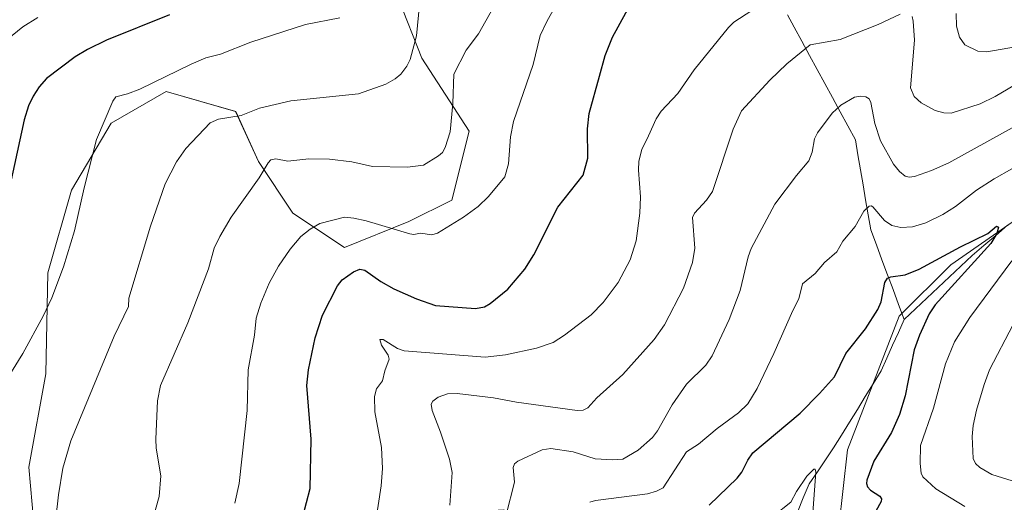
# Model space of a CAD drawing. Units: metres. Extents: x 664827 to 668282, y 4755860 to 4758231.
# Drawn here: x 665709 to 665981, y 4756176 to 4756310 of the extents above; entities that cross this region are included whole.
import ezdxf

# ---------------------------------------------------------------- set-up
doc = ezdxf.new("R2010")
doc.units = ezdxf.units.M
doc.header["$MEASUREMENT"] = 0
for name, color, linetype, lineweight in [('Arbolado forestal CxS', 92, 'Continuous', 0), ('Corriente natural lineal', 142, 'Continuous', 13), ('Curva de nivel maestra', 36, 'Continuous', 30), ('Curva de nivel normal', 36, 'Continuous', 0), ('Pastizal CxS', 92, 'Continuous', 0)]:
    doc.layers.add(name, color=color, linetype=linetype, lineweight=lineweight)

# ---------------------------------------------------------------- blocks, each defined once
blk = doc.blocks.new('*U150')
at = {"layer": 'Pastizal CxS', "color": 92, "linetype": 'Continuous', "lineweight": 0}
blk.add_polyline3d([(665807.2369, 4756332.4539, 1119.5687), (665820.3151, 4756299.1433, 1112.9249), (665833.3947, 4756278.9195, 1107.2338), (665828.6385, 4756259.8847, 1105.4848), (665816.7475, 4756253.9359, 1104.9299), (665798.9127, 4756246.7983, 1101.3012), (665784.6439, 4756256.3161, 1105.6812), (665775.1325, 4756270.5921, 1109.5527), (665768.8575, 4756284.3859, 1113.679), (665749.6639, 4756289.8839, 1117.6966), (665734.4079, 4756281.1665, 1118.6289), (665723.5107, 4756262.6419, 1120.1557), (665716.9723, 4756239.7583, 1120.0977), (665716.3349, 4756211.8995, 1117.2827), (665711.6347, 4756186.0503, 1116.3136), (665713.9843, 4756160.2011, 1115.2351)], dxfattribs=at)
blk = doc.blocks.new('*U157')
at = {"layer": 'Arbolado forestal CxS', "color": 92, "linetype": 'Continuous', "lineweight": 0}
blk.add_polyline3d([(665934.4597, 4756158.7623, 1074.814), (665938.0271, 4756190.8839, 1073.0321), (665952.2955, 4756227.7631, 1073.2133), (665966.5645, 4756242.0389, 1075.2964), (665997.4785, 4756263.4523, 1079.1747)], dxfattribs=at)
blk = doc.blocks.new('*U193')
at = {"layer": 'Curva de nivel normal', "color": 36, "linetype": 'Continuous', "lineweight": 0}
blk.add_polyline3d([(665912.6, 4756168.67, 1070), (665922.36, 4756176.35, 1070), (665923.89, 4756179.3, 1070), (665926.75, 4756183.56, 1070), (665928.71, 4756185.53, 1070), (665929.1, 4756185.49, 1070), (665929.24, 4756184.69, 1070), (665928.34, 4756172.21, 1070)], dxfattribs=at)
blk = doc.blocks.new('*U204')
at = {"layer": 'Curva de nivel normal', "color": 36, "linetype": 'Continuous', "lineweight": 0}
for points in [[(665828.03, 4756175.56, 1090), (665828.72, 4756184.59, 1090), (665827.96, 4756188.26, 1090), (665825.48, 4756195.71, 1090), (665823.17, 4756201.72, 1090), (665822.92, 4756203.47, 1090), (665823.37, 4756204.31, 1090), (665824.84, 4756205.43, 1090), (665827.45, 4756206.37, 1090), (665830.13, 4756206.42, 1090), (665840.11, 4756205.22, 1090), (665846.51, 4756204.04, 1090), (665863.24, 4756201.69, 1090), (665864.9, 4756201.78, 1090), (665866.24, 4756202.45, 1090), (665868.75, 4756205.18, 1090), (665875.9, 4756211.64, 1090), (665884.6, 4756221.34, 1090), (665887.45, 4756225.44, 1090), (665892.69, 4756235.52, 1090), (665895.13, 4756242.62, 1090), (665895.8, 4756246.57, 1090), (665895.13, 4756255.11, 1090), (665895.67, 4756256.3, 1090), (665899.03, 4756259.91, 1090), (665900.64, 4756262.27, 1090), (665906.4, 4756279.51, 1090), (665908.71, 4756284.55, 1090), (665916.55, 4756293.1, 1090), (665921.25, 4756297.54, 1090), (665927.71, 4756302.81, 1090), (665936, 4756304.34, 1090), (665946.5, 4756308.43, 1090), (665952.59, 4756311.35, 1090)], [(665955.86, 4756310.64, 1090), (665956.19, 4756309.34, 1090), (665956.53, 4756304.14, 1090), (665955.46, 4756290.97, 1090), (665956.48, 4756288.51, 1090), (665958.37, 4756286.78, 1090), (665962.24, 4756284.65, 1090), (665964.61, 4756284.04, 1090), (665966.63, 4756283.95, 1090), (665974.68, 4756286.54, 1090), (665978.86, 4756288.58, 1090), (665986.01, 4756292.74, 1090)]]:
    blk.add_polyline3d(points, dxfattribs=at)
blk = doc.blocks.new('*U207')
at = {"layer": 'Curva de nivel normal', "color": 36, "linetype": 'Continuous', "lineweight": 0}
for points in [[(665807.46, 4756169.98, 1095), (665809.04, 4756180.85, 1095), (665809.42, 4756185.7, 1095), (665809.21, 4756191.46, 1095), (665807.33, 4756201.38, 1095), (665807.2, 4756205.55, 1095), (665807.76, 4756207.72, 1095), (665809.42, 4756209.89, 1095), (665810.06, 4756212.67, 1095), (665811.29, 4756215.93, 1095), (665811.01, 4756216.98, 1095), (665809.14, 4756219.74, 1095), (665808.72, 4756221.35, 1095), (665809.64, 4756221.37, 1095), (665813.6, 4756218.85, 1095), (665815.43, 4756218.26, 1095), (665837.8, 4756216.42, 1095), (665843.47, 4756217.1, 1095), (665852.06, 4756218.96, 1095), (665856.61, 4756220.56, 1095), (665859.78, 4756222.52, 1095), (665867.15, 4756228.18, 1095), (665870.5, 4756231.54, 1095), (665874.63, 4756237.09, 1095), (665877.91, 4756243.36, 1095), (665879.54, 4756248.59, 1095), (665880.61, 4756256.31, 1095), (665880.78, 4756260.82, 1095), (665880.22, 4756268.2, 1095), (665880.32, 4756270.62, 1095), (665881.16, 4756273.93, 1095), (665882.96, 4756277.66, 1095), (665885.12, 4756282.4, 1095), (665886.51, 4756284.5, 1095), (665891.07, 4756289.38, 1095), (665895.6, 4756295.92, 1095), (665905.07, 4756307.6, 1095), (665906.57, 4756309.05, 1095), (665911.6, 4756312.31, 1095)], [(665968.09, 4756311.52, 1095), (665968.15, 4756307.98, 1095), (665968.98, 4756304.96, 1095), (665970.41, 4756302.8, 1095), (665974.03, 4756301.06, 1095), (665976.57, 4756300.85, 1095), (665986.56, 4756302.62, 1095)]]:
    blk.add_polyline3d(points, dxfattribs=at)
blk = doc.blocks.new('*U214')
at = {"layer": 'Curva de nivel normal', "color": 36, "linetype": 'Continuous', "lineweight": 0}
for points in [[(665843.63, 4756172.83, 1085), (665845.96, 4756181.86, 1085), (665845.56, 4756185.98, 1085), (665845.91, 4756186.99, 1085), (665846.87, 4756187.72, 1085), (665853.61, 4756190.8, 1085), (665855.99, 4756191.23, 1085), (665862.12, 4756190.32, 1085), (665868.28, 4756188.31, 1085), (665873.11, 4756188.04, 1085), (665875.94, 4756188.27, 1085), (665880.1, 4756190.72, 1085), (665884.13, 4756194.26, 1085), (665885.46, 4756196.05, 1085), (665889.52, 4756203.33, 1085), (665893.52, 4756209.01, 1085), (665898.81, 4756214.22, 1085), (665900.57, 4756216.82, 1085), (665905.28, 4756226.9, 1085), (665908.3, 4756234.88, 1085), (665910.5, 4756244.18, 1085), (665911.35, 4756246.5, 1085), (665917.9, 4756258.78, 1085), (665923.87, 4756266.71, 1085), (665927.32, 4756270.78, 1085), (665928.28, 4756273.19, 1085), (665928.89, 4756276.83, 1085), (665929.74, 4756278.48, 1085), (665933.77, 4756283.96, 1085), (665936.15, 4756286.19, 1085), (665939.97, 4756288.37, 1085), (665941.54, 4756288.66, 1085), (665943.11, 4756288.48, 1085), (665944.01, 4756287.87, 1085), (665944.43, 4756286.92, 1085), (665945.53, 4756281.09, 1085), (665947.11, 4756276.31, 1085), (665950.71, 4756269.84, 1085), (665952.34, 4756267.8, 1085), (665953.94, 4756266.53, 1085), (665955.04, 4756266.23, 1085), (665956.49, 4756266.45, 1085), (665961.26, 4756268.09, 1085), (665966.03, 4756270.2, 1085), (665987.83, 4756282.32, 1085)], [(665983.78, 4756225.49, 1085), (665977.3, 4756212.96, 1085), (665975.75, 4756208.92, 1085), (665973.7, 4756201.78, 1085), (665972.73, 4756197.56, 1085), (665972.45, 4756194.54, 1085), (665972.77, 4756188.42, 1085), (665973.38, 4756187.1, 1085), (665974.58, 4756185.96, 1085), (665977.91, 4756183.98, 1085), (665989.17, 4756180.54, 1085)]]:
    blk.add_polyline3d(points, dxfattribs=at)
blk = doc.blocks.new('*U224')
at = {"layer": 'Curva de nivel normal', "color": 36, "linetype": 'Continuous', "lineweight": 0}
for points in [[(665970.49, 4756175.16, 1080), (665962.4, 4756180.02, 1080), (665958.88, 4756183.4, 1080), (665958.42, 4756184.41, 1080), (665958.07, 4756187.03, 1080), (665958.17, 4756192.07, 1080), (665961.78, 4756202.35, 1080), (665965.08, 4756214.59, 1080), (665967.6, 4756220.66, 1080), (665971.87, 4756227.42, 1080), (665983.47, 4756243.08, 1080)], [(665983.48, 4756268.5, 1080), (665978.55, 4756265.79, 1080), (665973.69, 4756262.68, 1080), (665967.85, 4756258.13, 1080), (665964.37, 4756255.89, 1080), (665959.65, 4756253.65, 1080), (665955.98, 4756252.52, 1080), (665952.76, 4756252.32, 1080), (665950.3, 4756252.9, 1080), (665948.27, 4756254.29, 1080), (665945, 4756258.03, 1080), (665944.55, 4756258.35, 1080), (665944.01, 4756258.25, 1080), (665942.53, 4756256.82, 1080), (665940.09, 4756252.64, 1080), (665936.73, 4756248.57, 1080), (665935.04, 4756245.57, 1080), (665931.62, 4756242.64, 1080), (665929.06, 4756239.58, 1080), (665925.56, 4756236.73, 1080), (665924.59, 4756232.58, 1080), (665922.89, 4756229.4, 1080), (665917.68, 4756217.5, 1080), (665913, 4756207.84, 1080), (665910.44, 4756203.59, 1080), (665907.9, 4756201.04, 1080), (665901.94, 4756196.72, 1080), (665896.84, 4756192.42, 1080), (665893.53, 4756190.3, 1080), (665887.06, 4756180.35, 1080), (665885.23, 4756179.38, 1080), (665882.69, 4756178.69, 1080), (665868.38, 4756176.8, 1080), (665866.76, 4756176.33, 1080)]]:
    blk.add_polyline3d(points, dxfattribs=at)
blk = doc.blocks.new('*U231')
at = {"layer": 'Curva de nivel maestra', "color": 36, "linetype": 'Continuous', "lineweight": 30}
blk.add_polyline3d([(665899.76, 4756175.53, 1075), (665907.48, 4756182.97, 1075), (665908.83, 4756184.7, 1075), (665910.46, 4756188.03, 1075), (665911.85, 4756190.02, 1075), (665924.89, 4756200.97, 1075), (665930.31, 4756206.41, 1075), (665934.39, 4756211.05, 1075), (665937.57, 4756217.51, 1075), (665942.96, 4756224.33, 1075), (665946.36, 4756229.6, 1075), (665947.28, 4756231.72, 1075), (665948.36, 4756237.12, 1075), (665949.05, 4756238.3, 1075), (665949.99, 4756238.71, 1075), (665953.96, 4756239.24, 1075), (665957.83, 4756240.81, 1075), (665969.22, 4756246.95, 1075), (665976.78, 4756250.63, 1075), (665979.24, 4756252.68, 1075), (665979.8, 4756252.39, 1075), (665979.3, 4756250.69, 1075), (665977.65, 4756247.85, 1075), (665962.2, 4756230.93, 1075), (665960.6, 4756228.43, 1075), (665957.94, 4756222.58, 1075), (665956.47, 4756218.47, 1075), (665953.96, 4756205.8, 1075), (665952.37, 4756200.62, 1075), (665950.18, 4756195.61, 1075), (665945.28, 4756187.71, 1075), (665943.34, 4756182.5, 1075), (665943.24, 4756181.5, 1075), (665943.56, 4756180.61, 1075), (665944.36, 4756179.71, 1075), (665946.93, 4756178.04, 1075), (665947.37, 4756177.3, 1075), (665947.33, 4756176.57, 1075), (665941.8, 4756166.54, 1075)], dxfattribs=at)

msp = doc.modelspace()

# ---------------------------------------------------------------- linework, layer by layer
at = {"layer": 'Arbolado forestal CxS', "color": 92, "linetype": 'Continuous', "lineweight": 0}
for points in [[(665713.98, 4756160.2, 1115.24), (665711.63, 4756186.05, 1116.31), (665716.33, 4756211.9, 1117.28), (665716.97, 4756239.76, 1120.1), (665723.51, 4756262.64, 1120.16), (665734.41, 4756281.17, 1118.63), (665749.66, 4756289.88, 1117.7), (665768.86, 4756284.39, 1113.68), (665775.13, 4756270.59, 1109.55), (665784.64, 4756256.32, 1105.68), (665798.91, 4756246.8, 1101.3), (665816.75, 4756253.94, 1104.93), (665828.64, 4756259.88, 1105.48), (665833.39, 4756278.92, 1107.23), (665820.32, 4756299.14, 1112.92), (665807.24, 4756332.45, 1119.57)], [(665807.24, 4756332.45, 1119.57), (665820.32, 4756299.14, 1112.92), (665833.39, 4756278.92, 1107.23), (665828.64, 4756259.88, 1105.48), (665816.75, 4756253.94, 1104.93), (665798.91, 4756246.8, 1101.3), (665784.64, 4756256.32, 1105.68), (665775.13, 4756270.59, 1109.55), (665768.86, 4756284.39, 1113.68), (665749.66, 4756289.88, 1117.7), (665734.41, 4756281.17, 1118.63), (665723.51, 4756262.64, 1120.16), (665716.97, 4756239.76, 1120.1), (665716.33, 4756211.9, 1117.28), (665711.63, 4756186.05, 1116.31), (665713.98, 4756160.2, 1115.24)], [(665748.97, 4756076.68, 1096.68), (665769.18, 4756073.11, 1090.91), (665779.89, 4756082.63, 1088.98), (665782.26, 4756096.9, 1091.25), (665788.21, 4756118.32, 1092.8), (665801.29, 4756137.35, 1091.86), (665815.56, 4756155.19, 1090.23), (665823.88, 4756173.04, 1090.16), (665842.91, 4756174.23, 1084.56), (665867.87, 4756165.9, 1078.11), (665886.9, 4756140.92, 1072.23), (665897.6, 4756133.78, 1068.48), (665909.49, 4756133.78, 1066.64), (665923.76, 4756144.49, 1071.81), (665934.46, 4756158.76, 1074.81), (665938.03, 4756190.88, 1073.03), (665952.3, 4756227.76, 1073.21), (665966.56, 4756242.04, 1075.3), (665997.48, 4756263.45, 1079.17)], [(665748.97, 4756076.68, 1096.68), (665769.18, 4756073.11, 1090.91), (665779.89, 4756082.63, 1088.98), (665782.26, 4756096.9, 1091.25), (665788.21, 4756118.32, 1092.8), (665801.29, 4756137.35, 1091.86), (665815.56, 4756155.19, 1090.23), (665823.88, 4756173.04, 1090.16), (665842.91, 4756174.23, 1084.56), (665867.87, 4756165.9, 1078.11), (665886.9, 4756140.92, 1072.23), (665897.6, 4756133.78, 1068.48), (665909.49, 4756133.78, 1066.64), (665923.76, 4756144.49, 1071.81), (665934.46, 4756158.76, 1074.81), (665938.03, 4756190.88, 1073.03), (665952.3, 4756227.76, 1073.21), (665966.56, 4756242.04, 1075.3), (665997.48, 4756263.45, 1079.17)], [(665997.48, 4756263.45, 1079.17), (665966.56, 4756242.04, 1075.3), (665952.3, 4756227.76, 1073.21), (665938.03, 4756190.88, 1073.03), (665934.46, 4756158.76, 1074.81)]]:
    msp.add_polyline3d(points, dxfattribs=at)
at = {"layer": 'Corriente natural lineal', "color": 142, "linetype": 'Continuous', "lineweight": 13}
for points in [[(665921.45, 4756311.1, 1092.94), (665923.27, 4756307.72, 1092.12), (665925.39, 4756303.82, 1090.78), (665927.5, 4756299.92, 1089.49), (665929.62, 4756296.02, 1088.19), (665931.73, 4756292.12, 1086.77), (665933.85, 4756288.22, 1085.85), (665935.96, 4756284.32, 1084.1), (665938.08, 4756280.42, 1083.4), (665940.19, 4756276.52, 1082.37), (665940.9, 4756272.38, 1081.94), (665941.61, 4756268.24, 1081.99), (665942.32, 4756264.1, 1081.65), (665943.03, 4756259.96, 1080.9), (665943.74, 4756255.82, 1080.12), (665944.45, 4756251.68, 1079.11), (665945.99, 4756247.54, 1077.56), (665947.52, 4756243.4, 1076.94), (665949.06, 4756239.27, 1075.47), (665950.6, 4756235.13, 1074.36), (665952.13, 4756230.99, 1073.18), (665953.67, 4756226.85, 1073.03)], [(665982.24, 4756252.93, 1075.72), (665978.98, 4756250.15, 1075.54), (665975.73, 4756247.37, 1075.08), (665972.48, 4756244.59, 1074.86), (665969.35, 4756241.63, 1074.67), (665966.21, 4756238.68, 1074.11), (665963.08, 4756235.72, 1074.35), (665959.94, 4756232.76, 1073.83), (665956.81, 4756229.81, 1073.24), (665953.67, 4756226.85, 1073.03)], [(665953.67, 4756226.85, 1073.03), (665952.08, 4756223.3, 1072.57), (665950.48, 4756219.76, 1072.4), (665948.89, 4756216.21, 1072.56), (665947.29, 4756212.66, 1072.26), (665945.1, 4756209.11, 1071.9), (665942.91, 4756205.56, 1072.15), (665940.73, 4756202.02, 1071.99), (665938.54, 4756198.47, 1071.23), (665936.35, 4756194.92, 1070.86), (665934.16, 4756191.37, 1070.56), (665931.91, 4756188.06, 1070.27), (665929.67, 4756184.75, 1070.38), (665927.42, 4756181.44, 1070.1), (665925.79, 4756177.54, 1069.59), (665924.16, 4756173.64, 1069.41)]]:
    msp.add_polyline3d(points, dxfattribs=at)
at = {"layer": 'Curva de nivel maestra', "color": 36, "linetype": 'Continuous', "lineweight": 30}
for points in [[(665785.36, 4756164.64, 1100), (665789.43, 4756180.14, 1100), (665789.7, 4756193.82, 1100), (665788.49, 4756208.6, 1100), (665789.02, 4756212.93, 1100), (665790.83, 4756221.78, 1100), (665792.83, 4756228.11, 1100), (665796.98, 4756236.22, 1100), (665798.3, 4756237.83, 1100), (665801.41, 4756240.05, 1100), (665803.14, 4756240.79, 1100), (665804.53, 4756240.55, 1100), (665809, 4756237.36, 1100), (665812.56, 4756235.37, 1100), (665818.83, 4756232.64, 1100), (665824.08, 4756230.79, 1100), (665835.17, 4756229.96, 1100), (665837.62, 4756230.42, 1100), (665839.22, 4756231.3, 1100), (665844.09, 4756235.29, 1100), (665848.84, 4756240.76, 1100), (665851.28, 4756244.79, 1100), (665857.95, 4756257.98, 1100), (665864.92, 4756266.79, 1100), (665866.23, 4756271.46, 1100), (665866.16, 4756279.61, 1100), (665866.62, 4756283.82, 1100), (665869.42, 4756294.19, 1100), (665871.04, 4756299.85, 1100), (665873.06, 4756304.94, 1100), (665882.54, 4756322.38, 1100)], [(665750.54, 4756311.09, 1125), (665733.11, 4756304.12, 1125), (665727.91, 4756301.55, 1125), (665724.52, 4756299.49, 1125), (665716.59, 4756293.5, 1125), (665714.55, 4756291.26, 1125), (665712.87, 4756288.66, 1125), (665711.62, 4756285.99, 1125), (665710.34, 4756282.08, 1125), (665706.56, 4756264.2, 1125)]]:
    msp.add_polyline3d(points, dxfattribs=at)
at = {"layer": 'Curva de nivel normal', "color": 36, "linetype": 'Continuous', "lineweight": 0}
for points in [[(665719.17, 4756171.82, 1115), (665719.84, 4756178.36, 1115), (665721.08, 4756185.76, 1115), (665723.26, 4756193.32, 1115), (665735.3, 4756222.3, 1115), (665739.2, 4756230.52, 1115), (665739.3, 4756232.78, 1115), (665745.33, 4756252.66, 1115), (665749.4, 4756264.41, 1115), (665752.54, 4756270.52, 1115), (665755.09, 4756274.17, 1115), (665761.77, 4756281.22, 1115), (665764.1, 4756282.28, 1115), (665770.34, 4756283.28, 1115), (665775.45, 4756285.32, 1115), (665784.11, 4756287.32, 1115), (665802.86, 4756289.26, 1115), (665810.34, 4756291.99, 1115), (665812.93, 4756293.42, 1115), (665814.49, 4756294.72, 1115), (665816.18, 4756296.95, 1115), (665817.14, 4756298.81, 1115), (665818.85, 4756305.31, 1115), (665820.92, 4756326.29, 1115)], [(665768.66, 4756176.11, 1105), (665769.8, 4756181.5, 1105), (665772.05, 4756201.72, 1105), (665772.28, 4756212.99, 1105), (665774.04, 4756222.59, 1105), (665774.54, 4756227.24, 1105), (665775.81, 4756231.38, 1105), (665778.16, 4756236.96, 1105), (665780.67, 4756241.65, 1105), (665783.89, 4756246.32, 1105), (665786.89, 4756249.82, 1105), (665789.45, 4756251.9, 1105), (665792.11, 4756253.41, 1105), (665798.93, 4756255.14, 1105), (665801.56, 4756254.91, 1105), (665804.98, 4756254.14, 1105), (665817.03, 4756250.53, 1105), (665818.14, 4756250.39, 1105), (665820, 4756250.73, 1105), (665823.09, 4756250.28, 1105), (665824.64, 4756250.75, 1105), (665831.82, 4756255.22, 1105), (665835.86, 4756258.15, 1105), (665838.78, 4756260.85, 1105), (665843.27, 4756266.33, 1105), (665844.32, 4756269.9, 1105), (665844.86, 4756277.42, 1105), (665845.69, 4756281.59, 1105), (665851.1, 4756297.38, 1105), (665853.07, 4756305.4, 1105), (665854.99, 4756309.49, 1105), (665858.97, 4756316.57, 1105)], [(665840.02, 4756313.05, 1110), (665835.95, 4756305.91, 1110), (665832.58, 4756301.34, 1110), (665829.16, 4756294.68, 1110), (665828.88, 4756286.63, 1110), (665828.12, 4756278.73, 1110), (665826.78, 4756274.42, 1110), (665826.01, 4756273.09, 1110), (665824.94, 4756272.11, 1110), (665820.8, 4756269.6, 1110), (665816.33, 4756268.96, 1110), (665806.72, 4756269.19, 1110), (665800.96, 4756270.45, 1110), (665794.79, 4756271.23, 1110), (665789.09, 4756271.33, 1110), (665783.24, 4756270.7, 1110), (665779.94, 4756271.27, 1110), (665778.62, 4756271.04, 1110), (665777.8, 4756270.21, 1110), (665775.4, 4756266.08, 1110), (665767.59, 4756255.14, 1110), (665764.45, 4756249.85, 1110), (665762.94, 4756246.57, 1110), (665761.32, 4756240.93, 1110), (665755.65, 4756226, 1110), (665748.07, 4756208.65, 1110), (665747.28, 4756204.41, 1110), (665746.76, 4756193.82, 1110), (665746.9, 4756191.29, 1110), (665748.19, 4756183.65, 1110), (665747.75, 4756177.93, 1110), (665745.9, 4756171.37, 1110)], [(665699.75, 4756201.11, 1120), (665710.01, 4756217.44, 1120), (665715.61, 4756227.8, 1120), (665717.99, 4756232.86, 1120), (665721.22, 4756241.44, 1120), (665724.26, 4756251.41, 1120), (665727.01, 4756263.31, 1120), (665730.34, 4756276.61, 1120), (665734.89, 4756287.28, 1120), (665735.7, 4756288.47, 1120), (665738.95, 4756289.3, 1120), (665742.32, 4756290.61, 1120), (665756.52, 4756297.52, 1120), (665760.59, 4756299.2, 1120), (665764.66, 4756300.24, 1120), (665773.05, 4756303.52, 1120), (665788.16, 4756308.49, 1120), (665797.64, 4756310.29, 1120)], [(665701.62, 4756301.06, 1130), (665710.01, 4756307.76, 1130), (665714.12, 4756310.4, 1130)]]:
    msp.add_polyline3d(points, dxfattribs=at)
at = {"layer": 'Pastizal CxS', "color": 92, "linetype": 'Continuous', "lineweight": 0}
msp.add_polyline3d([(665807.24, 4756332.45, 1119.57), (665820.32, 4756299.14, 1112.92), (665833.39, 4756278.92, 1107.23), (665828.64, 4756259.88, 1105.48), (665816.75, 4756253.94, 1104.93), (665798.91, 4756246.8, 1101.3), (665784.64, 4756256.32, 1105.68), (665775.13, 4756270.59, 1109.55), (665768.86, 4756284.39, 1113.68), (665749.66, 4756289.88, 1117.7), (665734.41, 4756281.17, 1118.63), (665723.51, 4756262.64, 1120.16), (665716.97, 4756239.76, 1120.1), (665716.33, 4756211.9, 1117.28), (665711.63, 4756186.05, 1116.31), (665713.98, 4756160.2, 1115.24)], dxfattribs=at)

# ---------------------------------------------------------------- block references
at = {"layer": 'Arbolado forestal CxS', "color": 92, "linetype": 'Continuous', "lineweight": 0}
msp.add_blockref('*U157', (0, 0), dxfattribs=at)
at = {"layer": 'Curva de nivel maestra', "color": 36, "linetype": 'Continuous', "lineweight": 30}
msp.add_blockref('*U231', (0, 0), dxfattribs=at)
at = {"layer": 'Curva de nivel normal', "color": 36, "linetype": 'Continuous', "lineweight": 0}
for name in ['*U207', '*U204', '*U214', '*U224', '*U193']:
    msp.add_blockref(name, (0, 0), dxfattribs=at)
at = {"layer": 'Pastizal CxS', "color": 92, "linetype": 'Continuous', "lineweight": 0}
msp.add_blockref('*U150', (0, 0), dxfattribs=at)

doc.saveas('drawing.dxf')
